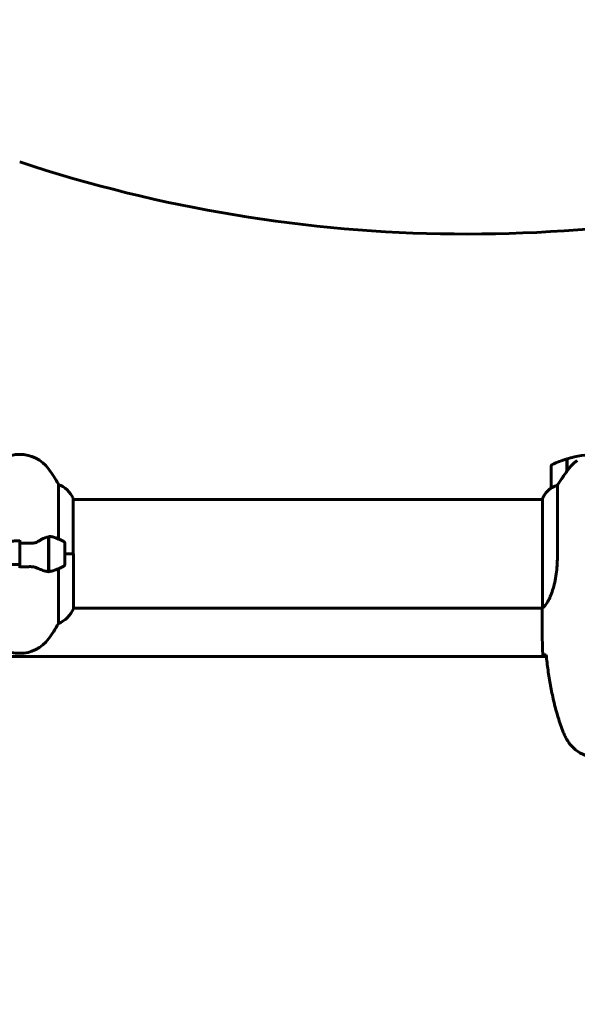
# Model space of a CAD drawing. Units: millimetres. Extents: x 4646 to 16007, y 1486 to 16020.
# Drawn here: x 10041 to 10350, y 5633 to 6179 of the extents above; entities that cross this region are included whole.
import ezdxf

# ---------------------------------------------------------------- set-up
doc = ezdxf.new("R2010")
doc.units = ezdxf.units.MM
doc.header["$LTSCALE"] = 100
doc.layers.add('Widoczne (ISO)', color=7, linetype='Continuous', lineweight=60)
doc.layers.add('Wymiar (ISO)', color=7, linetype='Continuous', lineweight=18, true_color=0x00803f)
doc.styles.add('Tekst etykiety (ISO)', font='tahoma.ttf')
doc.dimstyles.new('Domyślne (ISO)', dxfattribs={"dimscale": 100, "dimtxt": 3.5, "dimasz": 2.5, "dimexe": 3.175, "dimexo": 0, "dimgap": 0.762, "dimtad": 1, "dimtoh": 1, "dimdec": 0, "dimrnd": 1e-08, "dimzin": 0, "dimtxsty": 'Tekst etykiety (ISO)', "dimcen": 0.09, "dimdle": 10, "dimclrd": 256, "dimclre": 256, "dimclrt": 256, "dimadec": 0, "dimazin": 0, "dimtfac": 0.714286, "dimtdec": 0, "dimtmove": 0, "dimatfit": 3, "dimfxl": 1, "dimtolj": 1, "dimtzin": 0, "dimlwd": -1, "dimlwe": -1, "dimarcsym": 0})

# ---------------------------------------------------------------- blocks, each defined once
blk = doc.blocks.new('*D5')
at = {"layer": 'Defpoints', "color": 0, "transparency": 16777216}
for p in [(5525.98, 8949.01), (14570.82, 6780.2), (5525.98, 5650.7)]:
    blk.add_point(p, dxfattribs=at)
at = {"layer": 'Wymiar (ISO)', "transparency": 16777216}
for p, q in [((5525.98, 5650.7), (5525.98, 9266.51)), ((14570.82, 6780.2), (14570.82, 9266.51)), ((14320.82, 8949.01), (5775.98, 8949.01))]:
    blk.add_line(p, q, dxfattribs=at)
for points in [[(5775.98, 8990.68), (5775.98, 8907.35), (5525.98, 8949.01)], [(14320.82, 8990.68), (14320.82, 8907.35), (14570.82, 8949.01)]]:
    blk.add_solid(points, dxfattribs=at)
at = {"layer": 'Wymiar (ISO)', "transparency": 16777216, "insert": (10048.4, 9389.55), "char_height": 350, "attachment_point": 2, "style": 'Tekst etykiety (ISO)'}
blk.add_mtext('\\A1;9045', dxfattribs=at)
blk = doc.blocks.new('*D6')
at = {"layer": 'Defpoints', "color": 0, "transparency": 16777216}
for p in [(13145.27, 5851.4), (7503.51, 5650.7), (7503.51, 1803.41)]:
    blk.add_point(p, dxfattribs=at)
at = {"layer": 'Wymiar (ISO)', "transparency": 16777216}
for p, q in [((13145.27, 5851.4), (13145.27, 1485.91)), ((7503.51, 5650.7), (7503.51, 1485.91)), ((12895.27, 1803.41), (7753.51, 1803.41))]:
    blk.add_line(p, q, dxfattribs=at)
for points in [[(7753.51, 1845.08), (7753.51, 1761.74), (7503.51, 1803.41)], [(12895.27, 1845.08), (12895.27, 1761.74), (13145.27, 1803.41)]]:
    blk.add_solid(points, dxfattribs=at)
at = {"layer": 'Wymiar (ISO)', "transparency": 16777216, "insert": (10292.2, 2244.18), "char_height": 350, "attachment_point": 2, "style": 'Tekst etykiety (ISO)'}
blk.add_mtext('\\A1;5642', dxfattribs=at)
blk = doc.blocks.new('*D7')
at = {"layer": 'Defpoints', "color": 0, "transparency": 16777216}
for p in [(5093.4, 6875.55), (9540.67, 6875.55), (12009.37, 3778.11)]:
    blk.add_point(p, dxfattribs=at)
at = {"layer": 'Wymiar (ISO)', "transparency": 16777216}
for p, q in [((9540.67, 6875.55), (4775.9, 6875.55)), ((5093.4, 4028.11), (5093.4, 6625.55)), ((12009.37, 3778.11), (4775.9, 3778.11))]:
    blk.add_line(p, q, dxfattribs=at)
for points in [[(5051.73, 6625.55), (5135.07, 6625.55), (5093.4, 6875.55)], [(5051.73, 4028.11), (5135.07, 4028.11), (5093.4, 3778.11)]]:
    blk.add_solid(points, dxfattribs=at)
at = {"layer": 'Wymiar (ISO)', "transparency": 16777216, "insert": (4652.63, 5326.83), "char_height": 350, "attachment_point": 2, "rotation": 90, "style": 'Tekst etykiety (ISO)'}
blk.add_mtext('\\A1;3097', dxfattribs=at)

msp = doc.modelspace()

# ---------------------------------------------------------------- linework, layer by layer
at = {"layer": 'Widoczne (ISO)'}
for p, q in [((10344.47, 5928.65), (10344.47, 5935.46)), ((10344.67, 5928.93), (10344.67, 5935.52)), ((10335.67, 5931.35), (10335.67, 5919.35)), ((10344.47, 5930.4), (10344.67, 5930.4)), ((10344.67, 5930.29), (10344.47, 5930.29)), ((10344.47, 5929.97), (10344.67, 5929.97)), ((10344.47, 5929.72), (10344.67, 5929.72)), ((10344.67, 5929.44), (10344.47, 5929.44)), ((10344.47, 5928.73), (10344.53, 5928.73)), ((10062.16, 5921.36), (10062.16, 5890.93)), ((10339.19, 5880.91), (10339.19, 5920.76)), ((10070.4, 5882.7), (10070.4, 5913.4)), ((10330.77, 5913.11), (10330.77, 5912.85)), ((10330.95, 5913.4), (10330.95, 5852.84)), ((10330.95, 5912.85), (10070.4, 5912.85)), ((10056.67, 5892.22), (10056.67, 5872.82)), ((10056.87, 5892.26), (10056.87, 5873.15)), ((10040.67, 5888.64), (10040.67, 5890.37)), ((10040.67, 5888.64), (10040.67, 5876.77)), ((10040.67, 5876.77), (10040.67, 5888.64)), ((10056.87, 5887.75), (10056.67, 5887.75)), ((10056.67, 5887.64), (10056.87, 5887.64)), ((10056.67, 5887.38), (10056.87, 5887.38)), ((10056.87, 5887.32), (10056.67, 5887.32)), ((10056.67, 5886.79), (10056.87, 5886.79)), ((10056.67, 5886.57), (10056.87, 5886.57)), ((10056.87, 5886.08), (10056.67, 5886.08)), ((10065.67, 5876.7), (10065.67, 5888.7)), ((10056.67, 5885.23), (10056.87, 5885.23)), ((10056.67, 5885.09), (10056.87, 5885.09)), ((10056.87, 5884.26), (10056.67, 5884.26)), ((10056.67, 5883.23), (10056.87, 5883.23)), ((10056.67, 5883.2), (10056.87, 5883.2)), ((10056.67, 5882.2), (10056.87, 5882.2)), ((10056.87, 5882.17), (10056.67, 5882.17)), ((10056.67, 5881.14), (10056.87, 5881.14)), ((10056.67, 5880.31), (10056.87, 5880.31)), ((10056.87, 5880.18), (10056.67, 5880.18)), ((10065.67, 5882.7), (10070.58, 5882.7)), ((10065.67, 5882.7), (10070.35, 5882.7)), ((10070.58, 5852.29), (10070.58, 5882.7)), ((10040.67, 5876.77), (10040.67, 5875.04)), ((10056.67, 5879.32), (10056.87, 5879.32)), ((10056.67, 5878.84), (10056.87, 5878.84)), ((10056.87, 5878.62), (10056.67, 5878.62)), ((10056.67, 5878.09), (10056.87, 5878.09)), ((10056.67, 5878.03), (10056.87, 5878.03)), ((10056.87, 5877.76), (10056.67, 5877.76)), ((10056.67, 5877.65), (10056.87, 5877.65)), ((10056.87, 5873.15), (10056.87, 5872.26)), ((10062.16, 5874.48), (10062.16, 5844.04)), ((10330.83, 5852.55), (10070.58, 5852.55)), ((10330.67, 5850.26), (10330.67, 5852.01)), ((10333.08, 5825.7), (9748.27, 5825.7))]:
    msp.add_line(p, q, dxfattribs=at)
for centre, radius, start, end in [((10289.42, 6853.66), 793.46, 251.72962, 287.18249), ((10040.67, 5917.9), 20, 36.8699, 143.1301), ((10360.67, 5881.74), 56.11, 106.7801, 115.8148), ((10360.67, 5881.74), 56.11, 90, 106.567), ((10000.67, 5887.9), 70, 28.5557, 36.8699), ((10336.67, 5931.35), 1, 115.8148, 180), ((10055.96, 5906.61), 16, 25.9828, 67.2158), ((10345.39, 5906.61), 16, 127.3693, 156.0245), ((10345.39, 5906.61), 16, 127.3693, 154.0172), ((10336.67, 5919.35), 1, 180, 181.4176), ((10069.9, 5913.4), 0.5, 0, 25.9828), ((10331.17, 5913.4), 0.5, 215.3151, 243.6624), ((10331.45, 5913.4), 0.5, 154.0172, 180), ((10040.67, 5839.09), 56.11, 64.1852, 70.7681), ((10064.67, 5888.7), 1, 0, 64.1852), ((10040.67, 5926.32), 56.11, 289.2319, 295.8148), ((10064.67, 5876.7), 1, 295.8148, 0), ((10055.96, 5858.79), 16, 292.7842, 336.0245), ((10000.67, 5877.5), 70, 323.1301, 331.4443), ((10040.67, 5847.5), 20, 216.8699, 323.1301)]:
    msp.add_arc(centre, radius, start, end, dxfattribs=at)
for points, knots in [([(10350.25, 5934.5), (10349.73, 5934.13), (10349.22, 5933.75), (10347.16, 5932.02), (10345.81, 5930.52), (10344.67, 5928.93)], [0.5724832, 0.5724832, 0.5724832, 0.5724832, 0.6422282, 0.6422282, 0.8608733, 0.8608733, 0.8608733, 0.8608733]), ([(10344.67, 5928.93), (10343.75, 5927.63), (10342.82, 5926.29), (10341.47, 5924.27), (10341, 5923.57), (10340.06, 5922.13), (10339.6, 5921.41), (10339.19, 5920.76)], [0, 0, 0, 0, 0.481827, 0.481827, 0.74882, 0.74882, 1.050013, 1.050013, 1.050013, 1.050013]), ([(10336.24, 5919.55), (10336.13, 5919.5), (10335.99, 5919.42), (10335.75, 5919.32), (10335.7, 5919.31), (10335.68, 5919.32), (10335.68, 5919.32), (10335.67, 5919.33), (10335.67, 5919.33), (10335.67, 5919.33)], [0, 0, 0, 0, 0.0649331, 0.0649331, 0.1383366, 0.1383366, 0.1704192, 0.1704192, 0.1962839, 0.1962839, 0.1962839, 0.1962839]), ([(10339.19, 5920.76), (10338.68, 5920.61), (10338.21, 5920.44), (10337.18, 5920.02), (10336.66, 5919.77), (10336.24, 5919.55)], [0.0001663, 0.0001663, 0.0001663, 0.0001663, 0.190884, 0.190884, 0.4484016, 0.4484016, 0.4484016, 0.4484016]), ([(10051.1, 5889.72), (10051.62, 5890.03), (10052.13, 5890.32), (10054.19, 5891.42), (10055.54, 5891.98), (10056.67, 5892.22)], [0.5724832, 0.5724832, 0.5724832, 0.5724832, 0.6422282, 0.6422282, 0.8608733, 0.8608733, 0.8608733, 0.8608733]), ([(10035.05, 5889.8), (10035.42, 5889.81), (10035.79, 5889.82), (10036.54, 5889.83), (10036.92, 5889.84), (10037.67, 5889.85), (10038.04, 5889.85), (10038.79, 5889.86), (10039.17, 5889.86), (10039.92, 5889.87), (10040.3, 5889.87), (10040.67, 5889.87)], [-1.2620829, -1.2620829, -1.2620829, -1.2620829, -1.1493558, -1.1493558, -1.0366287, -1.0366287, -0.9239015, -0.9239015, -0.8111744, -0.8111744, -0.6984473, -0.6984473, -0.6984473, -0.6984473]), ([(10051.1, 5889.72), (10050.56, 5889.39), (10049.95, 5889.09), (10048.58, 5888.67), (10047.86, 5888.56), (10047.08, 5888.58)], [0, 0, 0, 0, 0.2223532, 0.2223532, 0.4551306, 0.4551306, 0.4551306, 0.4551306]), ([(10339.19, 5880.91), (10339.19, 5877.72), (10338.97, 5874.57), (10338.08, 5868.24), (10337.37, 5865.18), (10335.71, 5859.98), (10334.79, 5857.9), (10333.14, 5854.94), (10332.43, 5854.03), (10331.5, 5853.09), (10331.21, 5852.88), (10331, 5852.75)], [0.155968, 0.155968, 0.155968, 0.155968, 1.115261, 1.115261, 2.198537, 2.198537, 3.266815, 3.266815, 4.24236, 4.24236, 4.896886, 4.896886, 4.896886, 4.896886]), ([(10046.3, 5875.61), (10045.93, 5875.6), (10045.55, 5875.59), (10044.81, 5875.57), (10044.43, 5875.57), (10043.68, 5875.56), (10043.31, 5875.55), (10042.55, 5875.55), (10042.18, 5875.54), (10041.43, 5875.54), (10041.05, 5875.54), (10040.67, 5875.54)], [-1.2620829, -1.2620829, -1.2620829, -1.2620829, -1.1493558, -1.1493558, -1.0366287, -1.0366287, -0.9239015, -0.9239015, -0.8111744, -0.8111744, -0.6984473, -0.6984473, -0.6984473, -0.6984473]), ([(10050.35, 5874.84), (10050.12, 5874.94), (10049.88, 5875.04), (10049.37, 5875.21), (10049.11, 5875.28), (10048.57, 5875.41), (10048.3, 5875.47), (10047.74, 5875.55), (10047.45, 5875.58), (10046.88, 5875.61), (10046.59, 5875.61), (10046.3, 5875.61)], [0, 0, 0, 0, 0.0831461, 0.0831461, 0.1662923, 0.1662923, 0.2494384, 0.2494384, 0.3325845, 0.3325845, 0.4157306, 0.4157306, 0.4157306, 0.4157306]), ([(10056.33, 5872.84), (10056.02, 5872.88), (10055.68, 5872.94), (10054.96, 5873.11), (10054.59, 5873.22), (10053.81, 5873.46), (10053.41, 5873.61), (10052.58, 5873.92), (10052.15, 5874.09), (10051.27, 5874.45), (10050.81, 5874.64), (10050.35, 5874.84)], [0, 0, 0, 0, 0.1751235, 0.1751235, 0.3502469, 0.3502469, 0.5253704, 0.5253704, 0.7004938, 0.7004938, 0.8756173, 0.8756173, 0.8756173, 0.8756173]), ([(10056.33, 5872.84), (10056.37, 5872.84), (10056.4, 5872.84), (10056.48, 5872.83), (10056.51, 5872.83), (10056.59, 5872.82), (10056.62, 5872.82), (10056.69, 5872.81), (10056.73, 5872.81), (10056.8, 5872.81), (10056.84, 5872.81), (10056.87, 5872.81)], [0, 0, 0, 0, 0.0206159, 0.0206159, 0.0412319, 0.0412319, 0.0618478, 0.0618478, 0.0824637, 0.0824637, 0.1030796, 0.1030796, 0.1030796, 0.1030796]), ([(10059.16, 5873.33), (10059.14, 5873.33), (10059.12, 5873.32), (10058.38, 5873.07), (10057.63, 5873.02), (10056.87, 5873.15)], [-1.9447116, -1.9447116, -1.9447116, -1.9447116, -1.9339859, -1.9339859, -1.5446895, -1.5446895, -1.5446895, -1.5446895]), ([(10330.95, 5852.92), (10330.93, 5852.85), (10330.9, 5852.78), (10330.85, 5852.63), (10330.83, 5852.56), (10330.78, 5852.43), (10330.76, 5852.37), (10330.73, 5852.27), (10330.72, 5852.23), (10330.7, 5852.18), (10330.7, 5852.16), (10330.69, 5852.12), (10330.67, 5852.1), (10330.67, 5852.01)], [9.0270792, 9.0270792, 9.0270792, 9.0270792, 9.1268237, 9.1268237, 9.259591, 9.259591, 9.3923584, 9.3923584, 9.5251257, 9.5251257, 9.5915094, 9.5915094, 9.6578931, 9.6578931, 9.6578931, 9.6578931]), ([(10330.95, 5852.82), (10330.95, 5852.82), (10330.95, 5852.82), (10330.95, 5852.81), (10330.95, 5852.81), (10330.95, 5852.8), (10330.96, 5852.79), (10330.96, 5852.77), (10330.97, 5852.76), (10330.98, 5852.74), (10330.99, 5852.74), (10331, 5852.75), (10331, 5852.75), (10331, 5852.75)], [-0.6769435, -0.6769435, -0.6769435, -0.6769435, -0.6754271, -0.6754271, -0.6691157, -0.6691157, -0.6591481, -0.6591481, -0.6186601, -0.6186601, -0.5430404, -0.5430404, -0.5428072, -0.5428072, -0.5428072, -0.5428072]), ([(10330.76, 5852.55), (10330.7, 5852.31), (10330.67, 5852.13), (10330.67, 5852.01), (10330.67, 5852.01), (10330.67, 5852.01)], [2.936644, 2.936644, 2.936644, 2.936644, 3.1347187, 3.1347187, 3.136385, 3.136385, 3.136385, 3.136385]), ([(10332.72, 5826.62), (10332.49, 5826.63), (10332.27, 5826.64), (10331.68, 5826.67), (10331.37, 5826.68), (10331.14, 5826.7)], [9.0036319, 9.0036319, 9.0036319, 9.0036319, 9.2941564, 9.2941564, 9.8897117, 9.8897117, 9.8897117, 9.8897117]), ([(10332.99, 5826.61), (10333.27, 5823.78), (10333.61, 5820.95), (10334.39, 5815.3), (10334.84, 5812.47), (10335.86, 5806.84), (10336.44, 5804.04), (10337.74, 5798.47), (10338.47, 5795.7), (10340.11, 5790.22), (10341.01, 5787.51), (10342.01, 5784.84)], [5.523572, 5.523572, 5.523572, 5.523572, 6.373336, 6.373336, 7.223204, 7.223204, 8.073072, 8.073072, 8.92294, 8.92294, 9.772808, 9.772808, 9.772808, 9.772808]), ([(10342.01, 5784.84), (10342.15, 5784.46), (10342.3, 5784.08), (10342.61, 5783.34), (10342.78, 5782.97), (10343.11, 5782.24), (10343.29, 5781.88), (10343.65, 5781.16), (10343.83, 5780.81), (10344.21, 5780.1), (10344.41, 5779.75), (10344.61, 5779.41)], [0, 0, 0, 0, 0.1171077, 0.1171077, 0.2342154, 0.2342154, 0.351323, 0.351323, 0.4684307, 0.4684307, 0.5855384, 0.5855384, 0.5855384, 0.5855384]), ([(10344.61, 5779.41), (10345.15, 5778.47), (10345.77, 5777.56), (10347.13, 5775.91), (10347.85, 5775.17), (10349.37, 5773.83), (10350.18, 5773.23), (10351.87, 5772.17), (10352.75, 5771.72), (10354.55, 5770.96), (10355.48, 5770.66), (10357.37, 5770.2), (10358.33, 5770.05), (10360.26, 5769.9), (10361.22, 5769.9), (10363.14, 5770.06), (10364.1, 5770.22), (10365.98, 5770.69), (10366.9, 5771), (10368.68, 5771.76), (10369.55, 5772.21), (10371.21, 5773.26), (10372, 5773.85), (10373.49, 5775.16), (10374.19, 5775.88), (10375.54, 5777.51), (10376.18, 5778.44), (10376.74, 5779.41)], [0, 0, 0, 0, 0.309737, 0.309737, 0.601073, 0.601073, 0.885288, 0.885288, 1.162586, 1.162586, 1.437627, 1.437627, 1.709863, 1.709863, 1.980965, 1.980965, 2.253779, 2.253779, 2.525671, 2.525671, 2.801201, 2.801201, 3.078831, 3.078831, 3.362527, 3.362527, 3.680704, 3.680704, 3.680704, 3.680704])]:
    msp.add_open_spline(points, degree=3, knots=knots, dxfattribs=at)
for points in [[(10056.67, 5892.22), (10057.51, 5892.4), (10058.36, 5892.35), (10059.16, 5892.07)], [(10040.67, 5888.64), (10042.82, 5888.64), (10044.96, 5888.62), (10047.08, 5888.58)], [(10040.67, 5876.77), (10038.53, 5876.77), (10036.39, 5876.79), (10034.27, 5876.83)], [(10330.95, 5852.82), (10330.95, 5852.83), (10330.95, 5852.84), (10330.95, 5852.84)], [(10331.14, 5826.7), (10330.75, 5834.8), (10330.67, 5842.77), (10330.67, 5850.26)], [(10330.67, 5850.26), (10330.67, 5842.77), (10330.75, 5834.8), (10331.14, 5826.7)], [(10333.01, 5826.61), (10332.91, 5826.61), (10332.81, 5826.62), (10332.72, 5826.62)]]:
    msp.add_open_spline(points, degree=3, dxfattribs=at)

# ---------------------------------------------------------------- dimensions: what is measured, and where the dimension line sits
at = {"layer": 'Wymiar (ISO)'}
dim = msp.add_linear_dim(base=(5525.98, 8949.01), p1=(14570.82, 6780.2), p2=(5525.98, 5650.7), dimstyle='Domyślne (ISO)', override={"dimtoh": 0, "dimdec": 0, "dimtp": 0, "dimtm": 0, "dimtdec": 0, "dimtofl": 0, "dimatfit": 1}, dxfattribs=at)
dim.commit()
dim.dimension.update_dxf_attribs({"geometry": '*D5', "text_midpoint": (10048.4, 8949.01), "dimtype": 160})
for base, p1, p2, angle, picture, middle in [((5093.4, 6875.55), (12009.37, 3778.11), (9540.67, 6875.55), 90, '*D7', (5093.4, 5326.83)), ((7503.51, 1803.41), (13145.27, 5851.4), (7503.51, 5650.7), 180, '*D6', (10292.2, 1803.41))]:
    dim = msp.add_linear_dim(base=base, p1=p1, p2=p2, angle=angle, dimstyle='Domyślne (ISO)', override={"dimtoh": 0, "dimdec": 0, "dimtp": 0, "dimtm": 0, "dimtdec": 0, "dimtofl": 0, "dimatfit": 1}, dxfattribs=at)
    dim.commit()
    dim.dimension.update_dxf_attribs({"geometry": picture, "text_midpoint": middle, "dimtype": 160})

doc.saveas('drawing.dxf')
